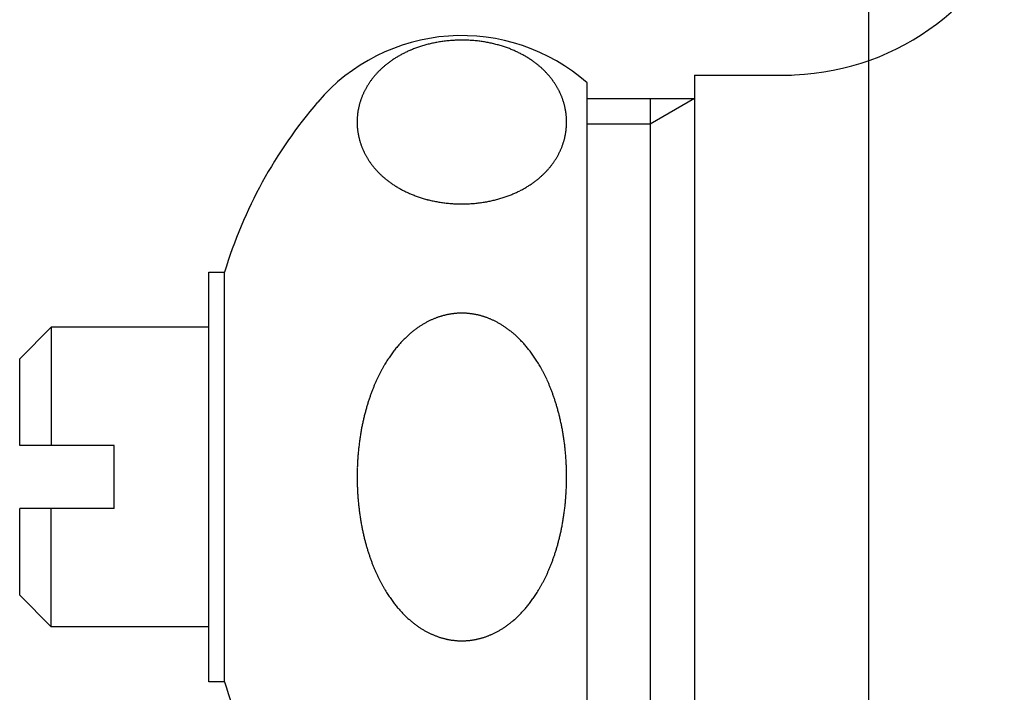
# Model space of a CAD drawing. Extents: x 38785 to 47018, y -32242 to -23586.
# Drawn here: x 46004 to 46035, y -28380 to -28359 of the extents above; entities that cross this region are included whole.
import ezdxf

# ---------------------------------------------------------------- set-up
doc = ezdxf.new("R2010")
doc.units = 0
doc.header["$LTSCALE"] = 10
doc.linetypes.add('ISO-08_____', pattern=[9.144, 6.096, -0.762, 1.524, -0.762])
doc.layers.get('0').update_dxf_attribs({"linetype": 'CONTINUOUS'})
doc.layers.add('0_03____', color=7, linetype='ISO-08_____')
doc.layers.add('0_18__', color=7, linetype='CONTINUOUS')

# ---------------------------------------------------------------- blocks, each defined once
blk = doc.blocks.new('____-83')
at = {"layer": '0_18__', "color": 5}
for p, q in [((46025.531, -28115.59), (46028.602, -28115.59)), ((46025.531, -28115.59), (46025.531, -28141.09)), ((46022.123, -28140.84), (46022.123, -28115.84)), ((46022.123, -28116.34), (46025.531, -28116.34)), ((46024.123, -28116.34), (46024.123, -28140.34)), ((46025.531, -28116.34), (46024.123, -28117.153)), ((46024.123, -28117.153), (46022.123, -28117.153)), ((46010.123, -28121.84), (46010.623, -28121.84)), ((46010.123, -28134.84), (46010.123, -28121.84)), ((46010.623, -28134.84), (46010.623, -28121.84)), ((46005.123, -28123.59), (46004.123, -28124.59)), ((46010.123, -28123.59), (46005.123, -28123.59)), ((46005.123, -28123.59), (46005.123, -28127.34)), ((46004.123, -28127.34), (46004.123, -28124.59)), ((46007.123, -28127.34), (46004.123, -28127.34)), ((46007.123, -28129.34), (46007.123, -28127.34)), ((46004.123, -28132.09), (46004.123, -28129.34)), ((46007.123, -28129.34), (46004.123, -28129.34)), ((46005.123, -28133.09), (46005.123, -28129.34)), ((46005.123, -28133.09), (46004.123, -28132.09)), ((46010.123, -28133.09), (46005.123, -28133.09)), ((46010.623, -28134.84), (46010.123, -28134.84))]:
    blk.add_line(p, q, dxfattribs=at)
for centre, radius, start, end in [((46028.387, -28107.59), 8, 270, 339.798), ((46018.148, -28120.356), 6.016, 48.6489, 139.4838), ((46018.102, -28118.647), 4.16, 100.8155, 101.8292), ((46018.118, -28118.728), 4.242, 99.7958, 100.8154), ((46018.132, -28118.813), 4.328, 98.7715, 99.7958), ((46018.146, -28118.901), 4.417, 97.7679, 98.7715), ((46018.154, -28118.961), 4.478, 96.7563, 97.7694), ((46018.151, -28118.932), 4.449, 95.753, 96.7563), ((46018.148, -28118.9), 4.417, 94.7426, 95.753), ((46018.145, -28118.868), 4.385, 93.7247, 94.7426), ((46018.143, -28118.835), 4.351, 92.699, 93.7247), ((46018.142, -28118.823), 4.34, 91.6847, 92.6977), ((46018.144, -28118.876), 4.393, 90.6803, 91.6847), ((46018.144, -28118.931), 4.448, 89.6628, 90.6803), ((46018.144, -28118.987), 4.503, 88.6579, 89.6629), ((46018.143, -28119.043), 4.559, 87.6405, 88.6579), ((46018.142, -28119.067), 4.583, 86.6386, 87.6422), ((46018.146, -28118.991), 4.508, 85.6216, 86.6387), ((46018.152, -28118.917), 4.433, 84.6125, 85.6216), ((46018.159, -28118.845), 4.361, 83.6123, 84.6124), ((46018.167, -28118.775), 4.291, 82.5958, 83.6123), ((46018.173, -28118.724), 4.239, 81.5925, 82.5948), ((46018.172, -28118.73), 4.245, 80.5868, 81.5924), ((46018.171, -28118.736), 4.251, 79.5826, 80.5868), ((46018.171, -28118.74), 4.256, 78.5795, 79.5826), ((46018.17, -28118.744), 4.259, 77.5772, 78.5795), ((46017.859, -28117.971), 3.439, 115.9554, 116.9569), ((46017.876, -28118.006), 3.479, 114.9385, 115.9554), ((46017.895, -28118.047), 3.524, 113.924, 114.9381), ((46017.923, -28118.11), 3.593, 112.9169, 113.924), ((46017.952, -28118.178), 3.666, 111.9098, 112.9168), ((46017.98, -28118.25), 3.744, 110.9038, 111.9098), ((46018.007, -28118.32), 3.819, 109.9041, 110.9042), ((46018.025, -28118.37), 3.872, 108.8993, 109.9041), ((46018.043, -28118.421), 3.926, 107.8885, 108.8993), ((46018.06, -28118.474), 3.981, 106.8721, 107.8885), ((46018.073, -28118.518), 4.027, 105.8574, 106.8727), ((46018.076, -28118.529), 4.039, 104.8526, 105.8574), ((46018.079, -28118.538), 4.049, 103.8503, 104.8527), ((46018.081, -28118.547), 4.058, 102.8502, 103.8504), ((46018.086, -28118.571), 4.082, 101.8293, 102.8492), ((46018.176, -28118.716), 4.23, 76.5605, 77.5788), ((46018.197, -28118.63), 4.142, 75.5526, 76.5605), ((46018.218, -28118.549), 4.058, 74.5483, 75.5525), ((46018.239, -28118.471), 3.978, 73.5237, 74.5483), ((46018.261, -28118.396), 3.9, 72.5042, 73.5237), ((46018.277, -28118.346), 3.847, 71.4879, 72.5032), ((46018.287, -28118.317), 3.817, 70.4879, 71.4879), ((46018.297, -28118.288), 3.786, 69.4797, 70.4879), ((46018.308, -28118.259), 3.755, 68.4632, 69.4797), ((46018.32, -28118.229), 3.723, 67.4585, 68.4632), ((46018.339, -28118.181), 3.671, 66.4526, 67.4588), ((46018.362, -28118.13), 3.615, 65.4309, 66.4526), ((46018.384, -28118.081), 3.561, 64.4172, 65.4309), ((46018.407, -28118.033), 3.508, 63.4121, 64.4172), ((46017.627, -28117.595), 2.998, 126.0918, 127.0937), ((46017.652, -28117.63), 3.04, 125.071, 126.0917), ((46017.678, -28117.667), 3.085, 124.0554, 125.071), ((46017.704, -28117.705), 3.131, 123.0547, 124.0554), ((46017.73, -28117.744), 3.179, 122.0415, 123.0547), ((46017.756, -28117.786), 3.228, 121.0167, 122.0415), ((46017.781, -28117.829), 3.278, 120.0038, 121.0167), ((46017.803, -28117.867), 3.321, 118.995, 120.0041), ((46017.822, -28117.901), 3.36, 117.9699, 118.995), ((46017.841, -28117.936), 3.4, 116.9569, 117.9699), ((46018.432, -28117.984), 3.453, 62.3922, 63.4124), ((46018.461, -28117.927), 3.389, 61.3696, 62.3922), ((46018.491, -28117.873), 3.327, 60.3516, 61.3695), ((46018.52, -28117.822), 3.269, 59.3395, 60.3516), ((46018.549, -28117.774), 3.212, 58.3086, 59.3395), ((46018.573, -28117.734), 3.166, 57.3036, 58.3082), ((46018.595, -28117.699), 3.125, 56.2858, 57.3037), ((46018.618, -28117.665), 3.083, 55.2542, 56.2858), ((46018.642, -28117.631), 3.042, 54.2435, 55.2542), ((46018.665, -28117.598), 3.002, 53.2193, 54.2435), ((46018.689, -28117.567), 2.962, 52.2171, 53.2192), ((46017.388, -28117.324), 2.636, 136.2147, 137.2449), ((46017.412, -28117.347), 2.669, 135.1973, 136.2147), ((46017.436, -28117.371), 2.702, 134.1924, 135.1974), ((46017.459, -28117.395), 2.736, 133.1616, 134.1924), ((46017.482, -28117.419), 2.769, 132.1435, 133.1617), ((46017.504, -28117.444), 2.803, 131.1377, 132.1436), ((46017.528, -28117.471), 2.838, 130.1281, 131.1375), ((46017.552, -28117.5), 2.876, 129.112, 130.1281), ((46017.577, -28117.53), 2.916, 128.1097, 129.112), ((46017.602, -28117.562), 2.956, 127.0937, 128.1097), ((46018.713, -28117.536), 2.924, 51.1874, 52.2171), ((46018.737, -28117.506), 2.885, 50.1682, 51.1873), ((46018.761, -28117.477), 2.847, 49.1356, 50.1683), ((46018.786, -28117.449), 2.81, 48.124, 49.1355), ((46018.81, -28117.421), 2.773, 47.099, 48.124), ((46018.835, -28117.395), 2.737, 46.0963, 47.0989), ((46018.859, -28117.37), 2.702, 45.0806, 46.0963), ((46018.883, -28117.345), 2.667, 44.0783, 45.0805), ((46018.9, -28117.329), 2.644, 43.0464, 44.0781), ((46017.206, -28117.177), 2.401, 145.3684, 146.38), ((46017.226, -28117.191), 2.426, 144.367, 145.3684), ((46017.246, -28117.205), 2.45, 143.3358, 144.3669), ((46017.266, -28117.22), 2.475, 142.315, 143.3358), ((46017.285, -28117.235), 2.5, 141.3041, 142.315), ((46017.304, -28117.25), 2.523, 140.3028, 141.3041), ((46017.322, -28117.265), 2.547, 139.2726, 140.3028), ((46017.341, -28117.281), 2.572, 138.2478, 139.2725), ((46017.364, -28117.302), 2.603, 137.2449, 138.2478), ((46018.915, -28117.315), 2.623, 42.0411, 43.0464), ((46018.931, -28117.301), 2.602, 41.0276, 42.0411), ((46018.947, -28117.286), 2.58, 40.0056, 41.0276), ((46018.964, -28117.272), 2.558, 38.9748, 40.0056), ((46018.981, -28117.258), 2.536, 37.9708, 38.9747), ((46018.998, -28117.245), 2.515, 36.9633, 37.9708), ((46019.016, -28117.232), 2.492, 35.9404, 36.9633), ((46019.035, -28117.218), 2.469, 34.9079, 35.9404), ((46019.054, -28117.205), 2.446, 33.9054, 34.9078), ((46017.151, -28117.145), 2.338, 153.4657, 154.4915), ((46017.158, -28117.148), 2.345, 152.4535, 153.4657), ((46017.164, -28117.152), 2.352, 151.4445, 152.4535), ((46017.17, -28117.155), 2.359, 150.4385, 151.4446), ((46017.176, -28117.158), 2.365, 149.4351, 150.4385), ((46017.18, -28117.161), 2.371, 148.4341, 149.4351), ((46017.185, -28117.163), 2.376, 147.3969, 148.4341), ((46017.189, -28117.166), 2.381, 146.3804, 147.3968), ((46019.074, -28117.192), 2.422, 32.8934, 33.9055), ((46019.094, -28117.179), 2.399, 31.8714, 32.8934), ((46019.114, -28117.166), 2.375, 30.839, 31.8714), ((46019.134, -28117.154), 2.351, 29.8379, 30.839), ((46019.154, -28117.143), 2.328, 28.8105, 29.8378), ((46019.167, -28117.135), 2.313, 27.8046, 28.8104), ((46019.18, -28117.129), 2.299, 26.7926, 27.8046), ((46019.193, -28117.122), 2.284, 25.7739, 26.7926), ((46019.207, -28117.115), 2.269, 24.7483, 25.7739), ((46024.977, -28126.192), 15, 139.4838, 163.1314), ((46017.025, -28117.096), 2.203, 162.7112, 163.7597), ((46017.042, -28117.101), 2.22, 161.671, 162.7112), ((46017.058, -28117.107), 2.237, 160.6386, 161.671), ((46017.074, -28117.112), 2.253, 159.6138, 160.6387), ((46017.089, -28117.118), 2.269, 158.5962, 159.6139), ((46017.103, -28117.123), 2.285, 157.5855, 158.5963), ((46017.116, -28117.129), 2.299, 156.5812, 157.5855), ((46017.129, -28117.135), 2.313, 155.5331, 156.5811), ((46017.142, -28117.14), 2.327, 154.4913, 155.5331), ((46019.221, -28117.109), 2.253, 23.7155, 24.7484), ((46019.237, -28117.102), 2.236, 22.675, 23.7155), ((46019.252, -28117.096), 2.22, 21.6686, 22.675), ((46019.267, -28117.09), 2.204, 20.6306, 21.6686), ((46019.27, -28117.089), 2.2, 19.6135, 20.6304), ((46019.272, -28117.088), 2.198, 18.5956, 19.6135), ((46019.274, -28117.087), 2.195, 17.5763, 18.5956), ((46019.278, -28117.086), 2.192, 16.5554, 17.5764), ((46016.956, -28117.08), 2.131, 171.0271, 172.0764), ((46016.965, -28117.082), 2.141, 169.9822, 171.0271), ((46016.973, -28117.083), 2.149, 168.9414, 169.9822), ((46016.981, -28117.085), 2.157, 167.9044, 168.9414), ((46016.988, -28117.086), 2.164, 166.8707, 167.9044), ((46016.994, -28117.088), 2.17, 165.8401, 166.8708), ((46016.999, -28117.089), 2.176, 164.812, 165.8401), ((46017.008, -28117.091), 2.185, 163.7597, 164.8116), ((46019.282, -28117.085), 2.187, 15.5324, 16.5554), ((46019.287, -28117.083), 2.182, 14.507, 15.5324), ((46019.293, -28117.082), 2.176, 13.4789, 14.507), ((46019.298, -28117.08), 2.171, 12.4601, 13.4788), ((46019.294, -28117.081), 2.175, 11.4589, 12.46), ((46019.288, -28117.083), 2.181, 10.4204, 11.4589), ((46019.283, -28117.083), 2.186, 9.3845, 10.4205), ((46019.279, -28117.084), 2.191, 8.3507, 9.3845), ((46016.945, -28117.078), 2.12, 178.1904, 179.2333), ((46016.951, -28117.078), 2.126, 179.2332, 180.2734), ((46016.939, -28117.077), 2.114, 177.1446, 178.1905), ((46016.932, -28117.077), 2.107, 176.0954, 177.1446), ((46016.925, -28117.077), 2.1, 175.0953, 176.0954), ((46016.927, -28117.077), 2.102, 174.0837, 175.0945), ((46016.937, -28117.078), 2.112, 173.0777, 174.0837), ((46016.947, -28117.079), 2.122, 172.0764, 173.0778), ((46019.275, -28117.085), 2.195, 7.3188, 8.3507), ((46019.272, -28117.085), 2.198, 6.2884, 7.3188), ((46019.269, -28117.085), 2.2, 5.2591, 6.2884), ((46019.269, -28117.086), 2.201, 4.2468, 5.2593), ((46019.274, -28117.085), 2.196, 3.2212, 4.2469), ((46019.28, -28117.085), 2.19, 2.1926, 3.2212), ((46019.287, -28117.085), 2.183, 1.1608, 2.1926), ((46019.294, -28117.084), 2.175, 0.1254, 1.1608), ((46016.956, -28117.078), 2.131, 180.2733, 181.3111), ((46016.96, -28117.078), 2.135, 181.3111, 182.3469), ((46016.963, -28117.077), 2.138, 182.3469, 183.3811), ((46016.966, -28117.077), 2.141, 183.3811, 184.4141), ((46016.967, -28117.077), 2.143, 184.414, 185.4461), ((46016.974, -28117.077), 2.149, 185.4465, 186.484), ((46016.986, -28117.075), 2.161, 186.484, 187.516), ((46016.997, -28117.074), 2.173, 187.5159, 188.5424), ((46019.325, -28117.085), 2.144, 350.9734, 351.9913), ((46019.324, -28117.085), 2.145, 351.9913, 354.0263), ((46019.325, -28117.085), 2.144, 354.0263, 355.0442), ((46019.327, -28117.085), 2.143, 355.0442, 356.0627), ((46019.328, -28117.085), 2.141, 356.0628, 357.0781), ((46019.32, -28117.085), 2.149, 357.0783, 358.0843), ((46019.311, -28117.085), 2.158, 358.0842, 359.086), ((46019.303, -28117.084), 2.167, 359.086, 0.1254), ((46017.008, -28117.072), 2.184, 188.5424, 189.5636), ((46017.019, -28117.07), 2.195, 189.5636, 190.5799), ((46017.028, -28117.068), 2.204, 190.5799, 191.5916), ((46017.037, -28117.067), 2.213, 191.5916, 192.5992), ((46017.045, -28117.065), 2.222, 192.5992, 193.603), ((46017.053, -28117.063), 2.229, 193.603, 194.6033), ((46017.059, -28117.061), 2.236, 194.6033, 195.6503), ((46017.063, -28117.06), 2.24, 195.6501, 196.3807), ((46017.064, -28117.06), 2.241, 196.3807, 197.4182), ((46019.281, -28117.073), 2.19, 342.7608, 343.7803), ((46019.291, -28117.076), 2.18, 343.7802, 344.8044), ((46019.301, -28117.079), 2.169, 344.8044, 345.8336), ((46019.312, -28117.082), 2.158, 345.8336, 346.8681), ((46019.323, -28117.084), 2.146, 346.8681, 347.9083), ((46019.331, -28117.086), 2.138, 347.9088, 348.9354), ((46019.329, -28117.086), 2.141, 348.9354, 349.9549), ((46019.326, -28117.085), 2.143, 349.9549, 350.9735), ((46017.065, -28117.06), 2.242, 197.4182, 198.4553), ((46017.065, -28117.06), 2.242, 198.4552, 199.4921), ((46017.065, -28117.06), 2.242, 199.4921, 200.529), ((46017.064, -28117.06), 2.241, 200.5289, 201.5662), ((46017.063, -28117.06), 2.24, 201.5662, 202.6041), ((46017.061, -28117.061), 2.238, 202.6041, 203.6157), ((46017.074, -28117.055), 2.252, 203.6163, 204.6527), ((46017.092, -28117.047), 2.271, 204.6527, 205.6803), ((46019.179, -28117.033), 2.3, 334.6151, 335.6222), ((46019.194, -28117.04), 2.283, 335.6222, 336.6369), ((46019.211, -28117.047), 2.265, 336.6368, 337.6595), ((46019.228, -28117.054), 2.247, 337.6595, 338.6904), ((46019.245, -28117.061), 2.228, 338.6904, 339.7267), ((46019.256, -28117.065), 2.216, 339.7271, 340.7346), ((46019.264, -28117.068), 2.208, 340.7346, 341.7457), ((46019.272, -28117.071), 2.199, 341.7457, 342.7608), ((46017.109, -28117.039), 2.29, 205.6803, 206.6995), ((46017.125, -28117.031), 2.309, 206.6995, 207.7107), ((46017.141, -28117.023), 2.326, 207.7107, 208.7141), ((46017.156, -28117.014), 2.344, 208.7142, 209.7484), ((46017.171, -28117.006), 2.361, 209.7484, 210.7751), ((46017.186, -28116.997), 2.378, 210.7751, 211.7953), ((46017.202, -28116.987), 2.397, 211.7953, 212.8277), ((46017.218, -28116.977), 2.416, 212.8277, 213.852), ((46019.071, -28116.973), 2.424, 325.352, 326.3687), ((46019.079, -28116.979), 2.413, 326.3687, 327.39), ((46019.089, -28116.985), 2.402, 327.3899, 328.416), ((46019.099, -28116.991), 2.39, 328.416, 329.4471), ((46019.11, -28116.998), 2.378, 329.4471, 330.4836), ((46019.121, -28117.004), 2.365, 330.4836, 331.5137), ((46019.134, -28117.011), 2.35, 331.5136, 332.5402), ((46019.148, -28117.018), 2.334, 332.5402, 333.5739), ((46019.163, -28117.026), 2.317, 333.5739, 334.6151), ((46017.233, -28116.966), 2.435, 213.8519, 214.8684), ((46017.248, -28116.956), 2.453, 214.8684, 215.8773), ((46017.263, -28116.946), 2.471, 215.8773, 216.879), ((46017.277, -28116.935), 2.488, 216.879, 217.912), ((46017.29, -28116.925), 2.505, 217.912, 218.9408), ((46017.308, -28116.911), 2.528, 218.9412, 219.9538), ((46017.329, -28116.892), 2.556, 219.9538, 220.9553), ((46017.351, -28116.874), 2.585, 220.9554, 221.9854), ((46017.373, -28116.854), 2.614, 221.9854, 223.0039), ((46018.91, -28116.842), 2.631, 316.2113, 317.231), ((46018.93, -28116.86), 2.604, 317.231, 318.2397), ((46018.95, -28116.878), 2.578, 318.2396, 319.2587), ((46018.97, -28116.895), 2.551, 319.2587, 320.2885), ((46018.991, -28116.913), 2.524, 320.2886, 321.2922), ((46019.012, -28116.929), 2.497, 321.2922, 322.3065), ((46019.033, -28116.946), 2.471, 322.3065, 323.3317), ((46019.053, -28116.961), 2.445, 323.3318, 324.3392), ((46019.062, -28116.967), 2.434, 324.3394, 325.352), ((46017.394, -28116.834), 2.643, 223.0039, 224.0111), ((46017.415, -28116.814), 2.672, 224.0112, 225.0457), ((46017.436, -28116.793), 2.702, 225.0457, 226.0689), ((46017.456, -28116.772), 2.731, 226.0689, 227.0719), ((46017.48, -28116.746), 2.766, 227.072, 228.075), ((46017.505, -28116.719), 2.803, 228.075, 229.1043), ((46017.53, -28116.69), 2.841, 229.1043, 230.1197), ((46017.554, -28116.661), 2.879, 230.1197, 231.1217), ((46017.579, -28116.63), 2.918, 231.1218, 232.1484), ((46017.603, -28116.599), 2.957, 232.1484, 233.1614), ((46018.695, -28116.602), 2.954, 307.0332, 308.0448), ((46018.721, -28116.635), 2.912, 308.0448, 309.0713), ((46018.746, -28116.666), 2.872, 309.0715, 310.0892), ((46018.768, -28116.693), 2.837, 310.0891, 311.1194), ((46018.792, -28116.72), 2.801, 311.1194, 312.1267), ((46018.815, -28116.746), 2.766, 312.1267, 313.1468), ((46018.839, -28116.771), 2.731, 313.1468, 314.18), ((46018.863, -28116.796), 2.697, 314.1801, 315.1892), ((46018.887, -28116.82), 2.663, 315.1892, 316.2111), ((46017.626, -28116.567), 2.997, 233.1614, 234.1979), ((46017.651, -28116.534), 3.039, 234.198, 235.2157), ((46017.678, -28116.494), 3.087, 235.2157, 236.238), ((46017.705, -28116.453), 3.136, 236.2379, 237.244), ((46017.733, -28116.411), 3.187, 237.2441, 238.2594), ((46017.761, -28116.365), 3.24, 238.2594, 239.283), ((46017.788, -28116.319), 3.294, 239.2828, 240.2891), ((46017.813, -28116.276), 3.343, 240.2891, 241.2992), ((46017.838, -28116.231), 3.395, 241.2992, 242.3195), ((46017.862, -28116.185), 3.447, 242.3195, 243.3243), ((46018.445, -28116.209), 3.421, 296.8949, 297.9216), ((46018.463, -28116.243), 3.382, 297.9216, 298.9306), ((46018.487, -28116.287), 3.332, 298.9304, 299.9437), ((46018.512, -28116.331), 3.281, 299.9437, 300.9462), ((46018.538, -28116.374), 3.231, 300.9462, 301.9641), ((46018.564, -28116.415), 3.182, 301.9642, 302.9704), ((46018.589, -28116.454), 3.135, 302.9704, 303.9807), ((46018.616, -28116.493), 3.089, 303.9807, 305.0005), ((46018.642, -28116.531), 3.043, 305.0006, 306.0093), ((46018.668, -28116.567), 2.998, 306.0093, 307.0331), ((46017.886, -28116.137), 3.501, 243.3243, 244.3386), ((46017.908, -28116.091), 3.551, 244.3383, 245.3574), ((46017.924, -28116.057), 3.589, 245.3574, 246.3587), ((46017.939, -28116.022), 3.627, 246.3587, 247.375), ((46017.953, -28115.988), 3.664, 247.375, 248.3809), ((46017.967, -28115.952), 3.702, 248.3809, 249.4013), ((46017.983, -28115.911), 3.747, 249.4018, 250.4025), ((46018.007, -28115.843), 3.819, 250.4027, 251.4284), ((46018.031, -28115.771), 3.895, 251.4284, 252.4341), ((46018.055, -28115.695), 3.974, 252.4342, 253.4446), ((46018.079, -28115.616), 4.057, 253.4446, 254.4585), ((46018.096, -28115.553), 4.122, 254.4574, 255.472), ((46018.099, -28115.543), 4.133, 255.4719, 256.472), ((46018.101, -28115.534), 4.142, 256.472, 257.495), ((46018.207, -28115.592), 4.082, 282.7907, 283.7927), ((46018.205, -28115.583), 4.091, 283.7927, 284.812), ((46018.204, -28115.579), 4.096, 284.8118, 285.8127), ((46018.218, -28115.628), 4.045, 285.8122, 286.8226), ((46018.235, -28115.683), 3.988, 286.8226, 287.8283), ((46018.252, -28115.736), 3.932, 287.8283, 288.8286), ((46018.271, -28115.792), 3.873, 288.8284, 289.8337), ((46018.298, -28115.868), 3.792, 289.8336, 290.8395), ((46018.326, -28115.941), 3.713, 290.8395, 291.8469), ((46018.354, -28116.01), 3.639, 291.847, 292.8549), ((46018.379, -28116.07), 3.574, 292.8554, 293.856), ((46018.395, -28116.105), 3.535, 293.856, 294.8755), ((46018.411, -28116.14), 3.497, 294.8755, 295.8797), ((46018.427, -28116.174), 3.459, 295.8796, 296.8949), ((46018.103, -28115.527), 4.149, 257.4949, 258.516), ((46018.104, -28115.521), 4.155, 258.516, 259.5355), ((46018.109, -28115.492), 4.184, 259.5368, 260.5445), ((46018.122, -28115.418), 4.26, 260.5446, 261.568), ((46018.133, -28115.34), 4.339, 261.568, 262.5729), ((46018.144, -28115.259), 4.42, 262.573, 263.584), ((46018.153, -28115.174), 4.505, 263.5841, 264.6003), ((46018.156, -28115.143), 4.537, 264.5978, 265.6033), ((46018.152, -28115.194), 4.486, 265.6033, 266.6224), ((46018.149, -28115.245), 4.435, 266.6224, 267.6281), ((46018.147, -28115.296), 4.384, 267.6281, 268.6454), ((46018.146, -28115.346), 4.334, 268.6454, 269.6488), ((46018.146, -28115.35), 4.33, 269.6509, 270.6731), ((46018.145, -28115.29), 4.39, 270.6731, 271.6846), ((46018.143, -28115.229), 4.451, 271.6846, 272.7018), ((46018.141, -28115.167), 4.512, 272.7018, 273.7048), ((46018.14, -28115.149), 4.53, 273.7032, 274.7138), ((46018.141, -28115.171), 4.509, 274.7138, 275.7291), ((46018.143, -28115.193), 4.487, 275.7291, 276.7301), ((46018.146, -28115.216), 4.463, 276.73, 277.7486), ((46018.158, -28115.303), 4.376, 277.7474, 278.7639), ((46018.174, -28115.407), 4.27, 278.764, 279.7662), ((46018.191, -28115.504), 4.172, 279.7662, 280.772), ((46018.208, -28115.594), 4.08, 280.7722, 281.785), ((46018.21, -28115.602), 4.072, 281.7862, 282.7907), ((46018.216, -28125.624), 2.491, 112.1217, 113.1262), ((46018.199, -28125.582), 2.445, 111.0987, 112.1217), ((46018.183, -28125.541), 2.402, 110.0917, 111.0986), ((46018.169, -28125.501), 2.36, 109.0669, 110.0917), ((46018.156, -28125.466), 2.322, 108.0573, 109.0664), ((46018.157, -28125.467), 2.323, 107.0439, 108.0569), ((46018.158, -28125.472), 2.328, 106.0332, 107.044), ((46018.159, -28125.476), 2.333, 105.0242, 106.0332), ((46018.16, -28125.479), 2.336, 104.0167, 105.0242), ((46018.161, -28125.482), 2.339, 103.0103, 104.0167), ((46018.161, -28125.484), 2.341, 102.0047, 103.0103), ((46018.162, -28125.484), 2.341, 100.9982, 102.0047), ((46018.161, -28125.48), 2.337, 99.987, 100.9983), ((46018.159, -28125.473), 2.33, 98.9728, 99.987), ((46018.158, -28125.466), 2.322, 97.9554, 98.9729), ((46018.157, -28125.458), 2.314, 96.9345, 97.9555), ((46018.156, -28125.449), 2.306, 95.9097, 96.9345), ((46018.155, -28125.44), 2.296, 94.8807, 95.9097), ((46018.154, -28125.43), 2.287, 93.8482, 94.8808), ((46018.153, -28125.415), 2.272, 92.8129, 93.8484), ((46018.153, -28125.398), 2.255, 91.8067, 92.8128), ((46018.152, -28125.381), 2.237, 90.7927, 91.8067), ((46018.152, -28125.363), 2.219, 89.7705, 90.7927), ((46018.152, -28125.345), 2.201, 88.7399, 89.7706), ((46018.152, -28125.327), 2.183, 87.7391, 88.7399), ((46018.153, -28125.308), 2.165, 86.73, 87.7392), ((46018.153, -28125.301), 2.157, 85.6895, 86.7289), ((46018.152, -28125.324), 2.181, 84.6781, 85.6895), ((46018.149, -28125.348), 2.204, 83.6776, 84.6781), ((46018.147, -28125.372), 2.228, 82.6382, 83.6775), ((46018.144, -28125.396), 2.253, 81.6102, 82.6382), ((46018.14, -28125.42), 2.277, 80.593, 81.6102), ((46018.136, -28125.444), 2.301, 79.5863, 80.593), ((46018.132, -28125.467), 2.325, 78.5424, 79.5863), ((46018.127, -28125.491), 2.349, 77.5092, 78.5425), ((46018.122, -28125.513), 2.372, 76.4858, 77.5092), ((46018.119, -28125.525), 2.385, 75.468, 76.4862), ((46018.117, -28125.534), 2.393, 74.4535, 75.468), ((46018.115, -28125.541), 2.401, 73.4424, 74.4535), ((46018.113, -28125.548), 2.408, 72.4345, 73.4424), ((46018.111, -28125.555), 2.415, 71.4294, 72.4345), ((46018.109, -28125.56), 2.421, 70.4269, 71.4294), ((46018.107, -28125.565), 2.426, 69.4266, 70.4269), ((46018.105, -28125.57), 2.431, 68.3829, 69.4266), ((46018.104, -28125.574), 2.435, 67.3371, 68.3829), ((46018.433, -28126.019), 2.943, 125.3092, 126.3302), ((46018.415, -28125.994), 2.912, 124.3061, 125.3092), ((46018.398, -28125.969), 2.882, 123.2924, 124.3061), ((46018.381, -28125.944), 2.851, 122.2679, 123.2924), ((46018.365, -28125.918), 2.821, 121.2614, 122.2678), ((46018.348, -28125.891), 2.789, 120.2415, 121.2614), ((46018.332, -28125.863), 2.757, 119.2398, 120.2414), ((46018.316, -28125.835), 2.725, 118.2263, 119.2398), ((46018.301, -28125.806), 2.692, 117.2006, 118.2263), ((46018.286, -28125.778), 2.661, 116.1942, 117.2006), ((46018.273, -28125.75), 2.63, 115.1762, 116.1942), ((46018.254, -28125.711), 2.587, 114.1451, 115.1769), ((46018.234, -28125.667), 2.538, 113.1263, 114.1451), ((46018.093, -28125.6), 2.464, 66.3342, 67.3362), ((46018.077, -28125.637), 2.504, 65.3033, 66.3341), ((46018.059, -28125.675), 2.547, 64.2895, 65.3033), ((46018.04, -28125.715), 2.59, 63.2493, 64.2894), ((46018.02, -28125.755), 2.636, 62.2271, 63.2493), ((46017.998, -28125.796), 2.682, 61.2224, 62.2272), ((46017.975, -28125.838), 2.729, 60.1939, 61.2223), ((46017.951, -28125.88), 2.778, 59.1835, 60.1939), ((46017.928, -28125.918), 2.822, 58.149, 59.1839), ((46017.911, -28125.946), 2.856, 57.1263, 58.149), ((46017.892, -28125.975), 2.889, 56.1156, 57.1263), ((46017.873, -28126.003), 2.924, 55.0784, 56.1155), ((46017.853, -28126.032), 2.959, 54.0536, 55.0784), ((46018.81, -28126.456), 3.521, 134.4429, 135.4653), ((46018.763, -28126.408), 3.454, 133.4341, 134.443), ((46018.708, -28126.35), 3.374, 132.4029, 133.4342), ((46018.656, -28126.292), 3.295, 131.3801, 132.4028), ((46018.607, -28126.237), 3.222, 130.3677, 131.38), ((46018.562, -28126.184), 3.152, 129.3674, 130.3676), ((46018.52, -28126.133), 3.086, 128.3459, 129.3674), ((46018.48, -28126.083), 3.023, 127.3388, 128.3457), ((46018.451, -28126.044), 2.974, 126.3302, 127.338), ((46017.832, -28126.061), 2.994, 53.041, 54.0536), ((46017.811, -28126.089), 3.029, 52.04, 53.041), ((46017.789, -28126.117), 3.065, 51.0043, 52.0399), ((46017.753, -28126.161), 3.122, 50.0037, 51.0039), ((46017.712, -28126.21), 3.186, 48.9873, 50.0036), ((46017.667, -28126.262), 3.255, 47.9567, 48.9872), ((46017.619, -28126.316), 3.327, 46.9486, 47.9568), ((46017.568, -28126.371), 3.402, 45.9286, 46.9485), ((46017.512, -28126.428), 3.482, 44.8988, 45.9285), ((46019.148, -28126.759), 3.975, 140.5111, 141.5244), ((46019.087, -28126.709), 3.895, 139.5042, 140.5111), ((46019.025, -28126.656), 3.815, 138.5034, 139.5041), ((46018.967, -28126.604), 3.736, 137.4815, 138.5034), ((46018.911, -28126.553), 3.661, 136.4683, 137.4815), ((46018.859, -28126.504), 3.589, 135.4653, 136.4682), ((46017.454, -28126.486), 3.564, 43.8914, 44.8989), ((46017.402, -28126.536), 3.636, 42.8697, 43.8914), ((46017.349, -28126.585), 3.709, 41.8681, 42.8697), ((46017.292, -28126.636), 3.785, 40.856, 41.868), ((46017.231, -28126.689), 3.866, 39.8351, 40.8559), ((46017.165, -28126.744), 3.952, 38.8069, 39.835), ((46019.52, -28127.033), 4.437, 145.5837, 146.605), ((46019.437, -28126.976), 4.337, 144.5688, 145.5837), ((46019.358, -28126.92), 4.24, 143.5674, 144.5687), ((46019.284, -28126.865), 4.147, 142.5437, 143.5674), ((46019.213, -28126.811), 4.058, 141.5245, 142.5437), ((46017.096, -28126.799), 4.04, 37.8023, 38.8069), ((46017.028, -28126.852), 4.126, 36.7919, 37.8023), ((46016.955, -28126.907), 4.218, 35.7757, 36.7918), ((46016.876, -28126.964), 4.315, 34.7556, 35.7756), ((46016.791, -28127.023), 4.418, 33.733, 34.7555), ((46020.029, -28127.342), 5.033, 150.6652, 151.6825), ((46019.913, -28127.276), 4.899, 149.6505, 150.6651), ((46019.804, -28127.213), 4.773, 148.6397, 149.6504), ((46019.703, -28127.151), 4.655, 147.6347, 148.6396), ((46019.609, -28127.091), 4.543, 146.6051, 147.6348), ((46016.701, -28127.083), 4.527, 32.7226, 33.733), ((46016.612, -28127.14), 4.632, 31.7121, 32.7227), ((46016.521, -28127.196), 4.739, 30.6876, 31.712), ((46016.424, -28127.254), 4.852, 29.6869, 30.6876), ((46016.32, -28127.313), 4.971, 28.6751, 29.6868), ((46020.363, -28127.514), 5.408, 153.7338, 154.7368), ((46020.246, -28127.456), 5.278, 152.7061, 153.7338), ((46020.137, -28127.4), 5.156, 151.6822, 152.706), ((46016.209, -28127.374), 5.098, 27.6544, 28.675), ((46016.089, -28127.437), 5.234, 26.6271, 27.6543), ((46015.962, -28127.5), 5.376, 25.6262, 26.6271), ((46015.846, -28127.556), 5.504, 24.6144, 25.6265), ((46020.907, -28127.752), 6.002, 157.7494, 158.7734), ((46020.758, -28127.692), 5.842, 156.7467, 157.7491), ((46020.618, -28127.632), 5.69, 155.7418, 156.7467), ((46020.486, -28127.572), 5.544, 154.7369, 155.7417), ((46015.729, -28127.61), 5.633, 23.5947, 24.6143), ((46015.602, -28127.665), 5.772, 22.5694, 23.5946), ((46015.464, -28127.722), 5.921, 21.5404, 22.5693), ((46021.439, -28127.948), 6.569, 160.8042, 161.8192), ((46021.247, -28127.881), 6.366, 159.7924, 160.8041), ((46021.07, -28127.816), 6.177, 158.7735, 159.7923), ((46015.318, -28127.78), 6.078, 20.5382, 21.5405), ((46015.164, -28127.838), 6.243, 19.5352, 20.5381), ((46015.009, -28127.893), 6.407, 18.5321, 19.5352), ((46021.84, -28128.072), 6.989, 163.8469, 164.8703), ((46021.708, -28128.034), 6.852, 162.8291, 163.8468), ((46021.584, -28127.996), 6.722, 161.8182, 162.829), ((46014.844, -28127.948), 6.581, 17.529, 18.532), ((46014.666, -28128.004), 6.768, 16.528, 17.5289), ((46014.47, -28128.062), 6.972, 15.5062, 16.5278), ((46022.118, -28128.145), 7.277, 165.8734, 166.8813), ((46021.977, -28128.109), 7.13, 164.8703, 165.8733), ((46014.258, -28128.121), 7.192, 14.4943, 15.5062), ((46014.116, -28128.158), 7.339, 13.4949, 14.4954), ((46022.48, -28128.222), 7.647, 168.8999, 169.9087), ((46022.36, -28128.199), 7.524, 167.8984, 168.8998), ((46022.244, -28128.174), 7.406, 166.881, 167.8984), ((46014.003, -28128.185), 7.455, 12.484, 13.4948), ((46013.886, -28128.211), 7.575, 11.4636, 12.4839), ((46013.765, -28128.236), 7.698, 10.4596, 11.4636), ((46022.734, -28128.265), 7.904, 170.9242, 171.946), ((46022.605, -28128.245), 7.773, 169.9088, 170.9242), ((46013.641, -28128.258), 7.824, 9.4465, 10.4596), ((46013.541, -28128.275), 7.925, 8.4438, 9.447), ((46022.983, -28128.298), 8.155, 172.9524, 173.9651), ((46022.857, -28128.283), 8.028, 171.946, 172.9524), ((46013.456, -28128.288), 8.012, 7.4273, 8.4438), ((46013.369, -28128.299), 8.1, 6.4218, 7.4273), ((46023.247, -28128.324), 8.421, 174.9835, 175.9852), ((46023.114, -28128.312), 8.287, 173.9652, 174.9835), ((46013.281, -28128.309), 8.187, 5.4034, 6.4218), ((46013.195, -28128.317), 8.275, 4.3956, 5.4035), ((46013.122, -28128.323), 8.348, 3.3731, 4.3957), ((46023.415, -28128.334), 8.589, 176.9933, 177.9937), ((46023.343, -28128.331), 8.517, 175.9846, 176.9934), ((46013.051, -28128.327), 8.418, 2.3591, 3.3731), ((46012.982, -28128.33), 8.487, 1.3533, 2.3591), ((46023.555, -28128.338), 8.729, 179.0064, 180.0111), ((46023.486, -28128.337), 8.66, 177.9937, 179.0064), ((46012.914, -28128.331), 8.556, 0.3329, 1.3533), ((46012.861, -28128.332), 8.609, 359.3221, 0.3332), ((46023.578, -28128.338), 8.752, 180.0104, 180.2358), ((46023.514, -28128.339), 8.688, 180.2349, 181.2426), ((46023.412, -28128.341), 8.586, 181.2426, 182.248), ((46012.807, -28128.331), 8.663, 357.3103, 358.3147), ((46012.833, -28128.331), 8.637, 358.3147, 359.3221), ((46023.314, -28128.345), 8.488, 182.2481, 183.2505), ((46023.29, -28128.346), 8.464, 183.2509, 184.2561), ((46012.775, -28128.329), 8.695, 355.2941, 356.3088), ((46012.784, -28128.33), 8.685, 356.3085, 357.3103), ((46023.278, -28128.347), 8.452, 184.2561, 185.2628), ((46023.254, -28128.349), 8.428, 185.2625, 186.266), ((46013.083, -28128.357), 8.386, 353.2587, 354.2772), ((46012.92, -28128.341), 8.549, 354.2772, 355.2947), ((46023.117, -28128.364), 8.289, 186.2657, 187.274), ((46022.97, -28128.383), 8.142, 187.274, 188.2809), ((46022.83, -28128.403), 8, 188.2809, 189.2855), ((46013.394, -28128.397), 8.072, 351.2373, 352.2402), ((46013.238, -28128.376), 8.229, 352.2401, 353.2586), ((46022.689, -28128.426), 7.857, 189.2854, 190.2895), ((46022.509, -28128.459), 7.674, 190.2894, 191.2979), ((46013.737, -28128.453), 7.725, 349.222, 350.2304), ((46013.569, -28128.424), 7.895, 350.2304, 351.2372), ((46022.335, -28128.494), 7.497, 191.298, 192.3087), ((46022.172, -28128.529), 7.33, 192.3088, 193.3206), ((46014.224, -28128.555), 7.226, 346.1917, 347.2038), ((46014.052, -28128.516), 7.404, 347.2039, 348.2131), ((46013.895, -28128.483), 7.563, 348.213, 349.2219), ((46022.017, -28128.566), 7.171, 193.3207, 194.3322), ((46021.864, -28128.605), 7.013, 194.3322, 195.3427), ((46021.717, -28128.645), 6.861, 195.3427, 196.3522), ((46014.543, -28128.636), 6.898, 344.1636, 345.1778), ((46014.388, -28128.595), 7.057, 345.1779, 346.1917), ((46021.578, -28128.686), 6.716, 196.3523, 197.3596), ((46021.447, -28128.727), 6.578, 197.3596, 198.3635), ((46021.318, -28128.77), 6.442, 198.3633, 199.3863), ((46014.965, -28128.764), 6.457, 341.1357, 342.1421), ((46014.829, -28128.72), 6.599, 342.1421, 343.1508), ((46014.688, -28128.677), 6.747, 343.1508, 344.1635), ((46021.17, -28128.822), 6.286, 199.3864, 200.4079), ((46021.029, -28128.874), 6.136, 200.408, 201.4283), ((46020.898, -28128.926), 5.994, 201.4284, 202.4461), ((46015.331, -28128.896), 6.068, 338.0916, 339.109), ((46015.215, -28128.851), 6.192, 339.109, 340.1328), ((46015.093, -28128.807), 6.322, 340.1328, 341.1356), ((46020.774, -28128.977), 5.861, 202.4461, 203.4595), ((46020.658, -28129.028), 5.734, 203.4595, 204.4639), ((46020.511, -28129.094), 5.573, 204.4636, 205.4878), ((46015.712, -28129.057), 5.654, 335.0669, 336.0714), ((46015.59, -28129.003), 5.787, 336.0715, 337.0802), ((46015.461, -28128.948), 5.927, 337.0803, 338.0918), ((46020.369, -28129.162), 5.416, 205.488, 206.4905), ((46020.24, -28129.226), 5.271, 206.4906, 207.4942), ((46020.12, -28129.289), 5.136, 207.4943, 208.4972), ((46020.01, -28129.349), 5.01, 208.4973, 209.498), ((46016.195, -28129.298), 5.114, 330.9971, 332.0053), ((46016.053, -28129.223), 5.275, 332.0055, 333.0186), ((46015.936, -28129.163), 5.406, 333.018, 334.0393), ((46015.827, -28129.11), 5.527, 334.0394, 335.0669), ((46019.9, -28129.411), 4.884, 209.4978, 210.5259), ((46019.794, -28129.473), 4.762, 210.526, 211.5513), ((46019.696, -28129.533), 4.646, 211.5514, 212.5722), ((46019.605, -28129.591), 4.539, 212.5723, 213.5866), ((46016.651, -28129.566), 4.585, 326.9344, 327.9356), ((46016.555, -28129.506), 4.698, 327.9359, 328.9606), ((46016.445, -28129.44), 4.827, 328.9607, 329.9815), ((46016.325, -28129.37), 4.965, 329.9816, 330.997), ((46019.522, -28129.647), 4.438, 213.5867, 214.5926), ((46019.443, -28129.701), 4.342, 214.5926, 215.6196), ((46019.354, -28129.765), 4.234, 215.6194, 216.6372), ((46019.268, -28129.829), 4.126, 216.6373, 217.648), ((46019.188, -28129.891), 4.025, 217.6481, 218.6496), ((46017.052, -28129.847), 4.095, 321.8522, 322.8586), ((46016.971, -28129.787), 4.196, 322.8581, 323.8699), ((46016.899, -28129.734), 4.285, 323.87, 324.8877), ((46016.822, -28129.679), 4.38, 324.8878, 325.9097), ((46016.738, -28129.623), 4.48, 325.9098, 326.9344), ((46019.113, -28129.951), 3.928, 218.6496, 219.6756), ((46019.042, -28130.009), 3.837, 219.6758, 220.69), ((46018.977, -28130.065), 3.751, 220.6901, 221.6903), ((46018.917, -28130.118), 3.671, 221.6904, 222.7068), ((46018.869, -28130.163), 3.605, 222.707, 223.7105), ((46018.824, -28130.206), 3.543, 223.7105, 224.7315), ((46017.5, -28130.234), 3.503, 314.7589, 315.7803), ((46017.458, -28130.193), 3.561, 315.7803, 316.7849), ((46017.411, -28130.149), 3.626, 316.7853, 317.8047), ((46017.349, -28130.093), 3.709, 317.8048, 318.8232), ((46017.282, -28130.035), 3.798, 318.8233, 319.8479), ((46017.21, -28129.974), 3.892, 319.8479, 320.8479), ((46017.134, -28129.912), 3.99, 320.848, 321.8521), ((46018.781, -28130.248), 3.483, 224.7316, 225.7422), ((46018.741, -28130.29), 3.424, 225.7421, 226.7699), ((46018.702, -28130.331), 3.368, 226.7699, 227.7858), ((46018.665, -28130.372), 3.313, 227.7858, 228.7911), ((46018.627, -28130.415), 3.256, 228.7911, 229.8144), ((46018.591, -28130.458), 3.2, 229.8145, 230.825), ((46018.557, -28130.5), 3.146, 230.825, 231.853), ((46018.525, -28130.541), 3.094, 231.853, 232.8667), ((46017.785, -28130.559), 3.071, 306.6409, 307.651), ((46017.753, -28130.518), 3.122, 307.651, 308.6757), ((46017.721, -28130.477), 3.174, 308.6756, 309.6833), ((46017.686, -28130.436), 3.228, 309.6834, 310.7042), ((46017.65, -28130.394), 3.283, 310.7042, 311.7073), ((46017.615, -28130.355), 3.336, 311.7073, 312.7217), ((46017.579, -28130.315), 3.39, 312.7218, 313.7486), ((46017.54, -28130.275), 3.445, 313.7486, 314.7589), ((46018.494, -28130.581), 3.043, 232.8667, 233.8973), ((46018.463, -28130.624), 2.99, 233.8971, 234.9102), ((46018.428, -28130.674), 2.929, 234.9103, 235.9104), ((46018.395, -28130.723), 2.87, 235.9104, 236.931), ((46018.364, -28130.77), 2.813, 236.9311, 237.9376), ((46018.335, -28130.816), 2.759, 237.9376, 238.9639), ((46018.308, -28130.861), 2.707, 238.964, 239.9741), ((46018.283, -28130.904), 2.657, 239.9741, 241.0031), ((46018.267, -28130.933), 2.624, 241.0043, 242.03), ((46018.261, -28130.945), 2.61, 242.0299, 243.0692), ((46018.255, -28130.957), 2.597, 243.0693, 244.0724), ((46018.248, -28130.97), 2.582, 244.0724, 245.0812), ((46018.242, -28130.984), 2.567, 245.0811, 246.0959), ((46018.056, -28130.988), 2.563, 294.3535, 295.3931), ((46018.05, -28130.976), 2.576, 295.3931, 296.4274), ((46018.045, -28130.965), 2.588, 296.4274, 297.4568), ((46018.04, -28130.955), 2.599, 297.4568, 298.4966), ((46018.023, -28130.924), 2.634, 298.4977, 299.5243), ((46017.998, -28130.881), 2.684, 299.5243, 300.5319), ((46017.972, -28130.836), 2.736, 300.532, 301.5555), ((46017.943, -28130.789), 2.791, 301.5555, 302.5589), ((46017.912, -28130.741), 2.848, 302.559, 303.5763), ((46017.879, -28130.691), 2.908, 303.5764, 304.6058), ((46017.843, -28130.639), 2.971, 304.6057, 305.6146), ((46017.814, -28130.598), 3.022, 305.6144, 306.6409), ((46018.236, -28130.998), 2.551, 246.0959, 247.1169), ((46018.229, -28131.013), 2.535, 247.1169, 248.1445), ((46018.223, -28131.029), 2.518, 248.1444, 249.1789), ((46018.216, -28131.048), 2.498, 249.1786, 250.2211), ((46018.205, -28131.078), 2.466, 250.2211, 251.2332), ((46018.194, -28131.109), 2.433, 251.2332, 252.2589), ((46018.184, -28131.141), 2.4, 252.2589, 253.2987), ((46018.175, -28131.171), 2.368, 253.2987, 254.3068), ((46018.167, -28131.202), 2.336, 254.3068, 255.3284), ((46018.159, -28131.232), 2.305, 255.3284, 256.3638), ((46018.151, -28131.262), 2.274, 256.3639, 257.3654), ((46018.145, -28131.29), 2.245, 257.3654, 258.38), ((46018.141, -28131.311), 2.224, 258.3809, 259.4019), ((46018.142, -28131.302), 2.233, 259.4021, 260.4435), ((46018.144, -28131.293), 2.242, 260.4435, 261.4806), ((46018.145, -28131.285), 2.251, 261.4805, 262.5137), ((46018.146, -28131.276), 2.259, 262.5137, 263.5432), ((46018.147, -28131.269), 2.266, 263.5432, 264.5694), ((46018.148, -28131.263), 2.273, 264.5694, 265.5927), ((46018.148, -28131.257), 2.279, 265.5927, 266.6135), ((46018.148, -28131.252), 2.284, 266.6134, 267.632), ((46018.149, -28131.248), 2.288, 267.632, 268.6487), ((46018.149, -28131.246), 2.29, 268.6485, 269.6644), ((46018.149, -28131.252), 2.284, 269.6644, 270.6829), ((46018.149, -28131.259), 2.277, 270.6829, 271.7044), ((46018.149, -28131.266), 2.269, 271.7044, 272.7294), ((46018.149, -28131.275), 2.261, 272.7294, 273.7583), ((46018.15, -28131.284), 2.251, 273.7583, 274.7913), ((46018.151, -28131.294), 2.241, 274.7913, 275.8288), ((46018.152, -28131.305), 2.231, 275.8288, 276.8712), ((46018.153, -28131.316), 2.219, 276.8712, 277.9189), ((46018.155, -28131.327), 2.208, 277.9189, 278.9193), ((46018.156, -28131.333), 2.202, 278.9199, 279.9732), ((46018.151, -28131.307), 2.228, 279.9734, 281.0124), ((46018.146, -28131.279), 2.257, 281.0124, 282.0383), ((46018.14, -28131.251), 2.285, 282.0382, 283.0513), ((46018.133, -28131.222), 2.315, 283.0514, 284.1016), ((46018.126, -28131.193), 2.345, 284.1016, 285.1382), ((46018.118, -28131.164), 2.376, 285.1382, 286.1617), ((46018.109, -28131.135), 2.406, 286.1617, 287.1725), ((46018.1, -28131.106), 2.436, 287.1725, 288.2182), ((46018.091, -28131.077), 2.467, 288.2182, 289.2508), ((46018.083, -28131.055), 2.49, 289.2503, 290.2741), ((46018.078, -28131.04), 2.505, 290.2741, 291.2915), ((46018.072, -28131.027), 2.52, 291.2914, 292.3027), ((46018.067, -28131.013), 2.535, 292.3027, 293.3082), ((46018.061, -28131), 2.549, 293.3082, 294.3535), ((46024.977, -28130.487), 15, 196.8686, 220.5162)]:
    blk.add_arc(centre, radius, start, end, dxfattribs=at)
blk = doc.blocks.new('____-84')
at = {"layer": '0_03____', "color": 5}
blk.add_blockref('____-83', (0, 0), dxfattribs=at)
blk = doc.blocks.new('____-85')
at = {"color": 5, "linetype": 'CONTINUOUS'}
blk.add_line((46031.048, -28083.442), (46031.048, -28573.79), dxfattribs=at)

msp = doc.modelspace()

# ---------------------------------------------------------------- block references
at = {"layer": '0_03____', "color": 2}
for name in ['____-85', '____-84']:
    msp.add_blockref(name, (0.039, -245), dxfattribs=at)

doc.saveas('drawing.dxf')
